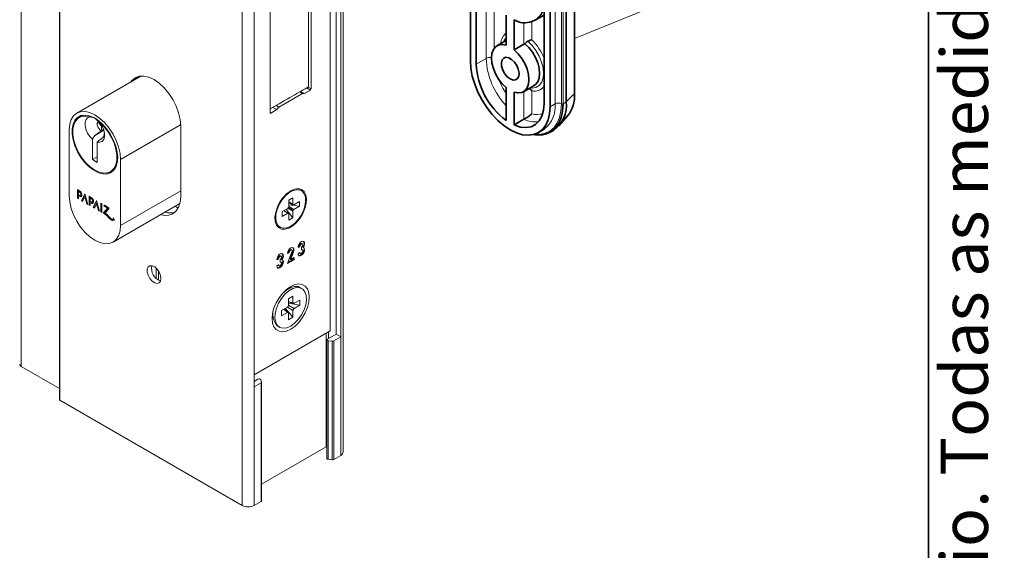
# Paper-space layout 'PAG.3(2)' of a CAD drawing. Units: millimetres. Extents: x 10 to 203, y 5 to 287.
# Drawn here: x 159 to 203, y 117 to 141 of the extents above; entities that cross this region are included whole.
import ezdxf

# ---------------------------------------------------------------- set-up
doc = ezdxf.new("R2010")
doc.units = ezdxf.units.MM
doc.linetypes.add('PHANTOM', pattern=[12.7, 6.35, -1.27, 1.27, -1.27, 1.27, -1.27])
doc.layers.add('DESENHO', color=179, linetype='Continuous', lineweight=25)
doc.layers.add('LAYOUT_', color=7, linetype='Continuous', lineweight=35)
doc.styles.add('SLDTEXTSTYLE0', font='TXT', dxfattribs={"width": 0.605})

psp = doc.layouts.new('PAG.3(2)')

# ---------------------------------------------------------------- linework, layer by layer
at = {"color": 8, "linetype": 'Continuous', "lineweight": 18}
for p, q in [((159.317, 125.679), (159.317, 176.713)), ((161.05, 124.168), (161.05, 175.202)), ((169.217, 119.454), (169.217, 170.488)), ((172.098, 138.152), (172.275, 138.05)), ((172.169, 138.193), (172.31, 138.111)), ((170.472, 137.05), (170.507, 137.03)), ((166.458, 136.508), (163.763, 134.953)), ((161.96, 133.513), (161.924, 133.493)), ((166.459, 133.549), (163.763, 131.993)), ((162.484, 133.211), (162.448, 133.19)), ((171.3, 133.047), (171.482, 132.942)), ((171.3, 132.837), (171.527, 132.706)), ((171.493, 132.919), (171.501, 132.914)), ((171.255, 132.549), (171.073, 132.654)), ((171.482, 132.628), (171.255, 132.759)), ((171.281, 132.787), (171.493, 132.664)), ((171.289, 132.546), (171.281, 132.551)), ((171.501, 132.678), (171.289, 132.801)), ((163.252, 132.379), (163.216, 132.359)), ((163.4, 132.252), (163.364, 132.232)), ((171.493, 130.821), (171.519, 130.806)), ((165.363, 129.627), (165.363, 130.081)), ((165.469, 129.548), (165.469, 129.95)), ((171.289, 128.594), (171.493, 128.535)), ((171.088, 128.245), (171.241, 128.099)), ((171.242, 128.333), (171.493, 128.188)), ((171.289, 128.418), (171.541, 128.272)), ((172.982, 122.076), (172.982, 127.18)), ((173.088, 126.936), (173.088, 127.241)), ((173.072, 121.524), (173.072, 126.832)), ((173.248, 121.503), (173.248, 126.81)), ((173.317, 121.515), (173.317, 126.822)), ((173.636, 121.699), (173.636, 127.006)), ((170.066, 119.638), (170.066, 124.946)), ((169.747, 119.454), (169.747, 124.761))]:
    psp.add_line(p, q, dxfattribs=at)
at = {"color": 7, "linetype": 'Continuous', "lineweight": 18}
for p, q in [((161.028, 175.233), (161.028, 124.199)), ((173.746, 121.852), (173.746, 172.886)), ((173.423, 127.129), (173.423, 167.302)), ((173.636, 167.425), (173.636, 127.006)), ((173.159, 167.24), (173.159, 127.282)), ((169.747, 124.761), (169.747, 165.18)), ((172.187, 138.203), (172.187, 144.266)), ((172.31, 138.111), (172.31, 144.297)), ((170.472, 143.235), (170.472, 137.05)), ((164.681, 138.685), (161.802, 137.023)), ((170.472, 137.213), (172.187, 138.203)), ((170.861, 137.295), (171.921, 137.907)), ((171.798, 137.979), (171.921, 137.907)), ((171.836, 138.001), (172.013, 137.899)), ((171.921, 137.907), (172.013, 137.899)), ((172.013, 137.899), (172.275, 138.05)), ((170.592, 137.283), (170.769, 137.181)), ((170.737, 137.366), (170.861, 137.295)), ((170.769, 137.181), (170.861, 137.295)), ((162.003, 136.878), (161.915, 136.827)), ((170.507, 137.03), (170.769, 137.181)), ((162.752, 136.7), (162.838, 136.599)), ((162.773, 136.626), (162.773, 136.647)), ((162.801, 136.642), (162.773, 136.626)), ((162.909, 136.424), (162.773, 136.626)), ((162.941, 136.443), (162.909, 136.424)), ((162.909, 136.239), (162.909, 136.424)), ((166.459, 133.294), (166.459, 136.458)), ((161.465, 133.319), (161.465, 136.279)), ((163.019, 136.258), (162.594, 136.013)), ((163.007, 136.294), (162.909, 136.237)), ((162.909, 136.237), (162.909, 136.239)), ((162.508, 135.854), (162.508, 134.942)), ((162.725, 135.742), (162.72, 135.732)), ((162.72, 134.82), (162.72, 135.732)), ((162.72, 135.065), (162.508, 134.942)), ((162.508, 134.942), (162.72, 134.82)), ((163.763, 134.953), (163.763, 131.993)), ((163.313, 134.405), (163.402, 134.456)), ((161.924, 133.548), (161.829, 133.602)), ((161.829, 133.602), (161.829, 133.212)), ((161.865, 133.582), (161.865, 133.232)), ((161.912, 133.541), (161.877, 133.52)), ((161.877, 133.184), (161.877, 133.52)), ((161.877, 133.52), (161.924, 133.493)), ((161.912, 133.541), (161.96, 133.513)), ((161.925, 133.352), (161.943, 133.289)), ((161.979, 133.309), (161.943, 133.289)), ((161.967, 133.345), (162.011, 133.37)), ((161.968, 133.346), (161.979, 133.309)), ((162.014, 133.105), (162.158, 133.413)), ((162.049, 133.125), (162.168, 133.379)), ((162.158, 133.413), (162.302, 132.939)), ((162.193, 133.293), (162.158, 133.273)), ((162.285, 132.989), (162.193, 133.293)), ((162.354, 133.3), (162.448, 133.245)), ((162.354, 132.909), (162.354, 133.3)), ((162.389, 132.929), (162.389, 133.279)), ((171.866, 133.555), (171.831, 133.576)), ((161.865, 133.232), (161.829, 133.212)), ((161.829, 133.212), (161.877, 133.184)), ((161.865, 133.232), (161.877, 133.225)), ((162.049, 133.125), (162.014, 133.105)), ((162.066, 133.075), (162.014, 133.105)), ((162.081, 133.107), (162.049, 133.125)), ((162.158, 133.273), (162.066, 133.075)), ((162.25, 132.969), (162.158, 133.273)), ((162.285, 132.989), (162.25, 132.969)), ((162.302, 132.939), (162.25, 132.969)), ((162.286, 132.989), (162.285, 132.989)), ((162.389, 132.929), (162.354, 132.909)), ((162.401, 132.882), (162.354, 132.909)), ((162.401, 132.922), (162.389, 132.929)), ((162.436, 133.238), (162.401, 133.218)), ((162.401, 133.218), (162.401, 132.882)), ((162.448, 133.19), (162.401, 133.218)), ((162.484, 133.211), (162.436, 133.238)), ((162.448, 133.05), (162.468, 132.986)), ((162.503, 133.006), (162.468, 132.986)), ((162.487, 133.043), (162.531, 133.068)), ((162.491, 133.045), (162.503, 133.006)), ((162.682, 133.11), (162.538, 132.802)), ((162.692, 133.077), (162.574, 132.823)), ((162.59, 132.773), (162.682, 132.97)), ((162.826, 132.636), (162.682, 133.11)), ((162.717, 132.991), (162.682, 132.97)), ((162.682, 132.97), (162.774, 132.666)), ((162.717, 132.991), (162.81, 132.687)), ((162.878, 132.997), (162.925, 132.97)), ((162.878, 132.606), (162.878, 132.997)), ((162.913, 132.627), (162.913, 132.977)), ((162.925, 132.97), (162.925, 132.579)), ((163.02, 132.861), (163.05, 132.898)), ((163.055, 132.881), (163.02, 132.861)), ((163.176, 132.77), (163.02, 132.861)), ((163.05, 132.898), (163.261, 132.776)), ((163.055, 132.881), (163.063, 132.89)), ((163.211, 132.791), (163.055, 132.881)), ((163.427, 131.249), (166.423, 132.978)), ((166.347, 132.776), (166.21, 132.856)), ((171.482, 133.234), (171.3, 133.129)), ((171.3, 133.129), (171.3, 132.837)), ((171.3, 133.03), (171.492, 132.919)), ((171.78, 132.852), (171.3, 132.922)), ((171.482, 132.942), (171.482, 133.234)), ((171.492, 132.919), (171.502, 132.914)), ((171.78, 133.062), (171.527, 132.916)), ((171.527, 132.706), (171.78, 132.852)), ((171.78, 132.852), (171.78, 133.062)), ((162.574, 132.823), (162.538, 132.802)), ((162.538, 132.802), (162.59, 132.773)), ((162.574, 132.823), (162.605, 132.805)), ((162.81, 132.687), (162.774, 132.666)), ((162.774, 132.666), (162.826, 132.636)), ((162.81, 132.687), (162.811, 132.686)), ((162.913, 132.627), (162.878, 132.606)), ((162.925, 132.579), (162.878, 132.606)), ((162.925, 132.62), (162.913, 132.627)), ((162.987, 132.543), (163.176, 132.77)), ((163.022, 132.564), (162.987, 132.543)), ((163.022, 132.564), (163.211, 132.791)), ((163.261, 132.776), (163.074, 132.547)), ((163.211, 132.791), (163.176, 132.77)), ((171.255, 132.759), (171.002, 132.613)), ((171.002, 132.613), (171.002, 132.403)), ((171.002, 132.403), (171.255, 132.549)), ((171.28, 132.551), (171.087, 132.662)), ((171.482, 132.336), (171.181, 132.717)), ((171.29, 132.546), (171.28, 132.551)), ((171.3, 132.523), (171.3, 132.231)), ((171.482, 132.336), (171.482, 132.628)), ((163.422, 132.278), (163.464, 132.302)), ((163.452, 132.33), (163.486, 132.25)), ((171.3, 132.231), (171.482, 132.336)), ((170.881, 131.93), (170.916, 131.91)), ((171.722, 131.04), (171.778, 131.072)), ((171.778, 131.072), (171.805, 131.057)), ((171.913, 131.171), (171.887, 131.186)), ((170.959, 130.62), (170.932, 130.635)), ((171.446, 130.813), (171.243, 130.291)), ((171.243, 130.732), (171.327, 130.781)), ((171.245, 130.764), (171.301, 130.796)), ((171.301, 130.796), (171.327, 130.781)), ((171.364, 130.49), (171.493, 130.821)), ((171.39, 130.474), (171.519, 130.806)), ((171.436, 130.896), (171.41, 130.911)), ((171.72, 131.008), (171.805, 131.057)), ((171.805, 130.787), (171.72, 130.738)), ((171.784, 130.775), (171.797, 130.761)), ((171.797, 130.761), (171.823, 130.746)), ((171.868, 131.02), (171.868, 130.897)), ((171.887, 130.917), (171.868, 130.921)), ((171.913, 130.902), (171.887, 130.917)), ((171.934, 131.027), (171.96, 131.012)), ((170.765, 130.456), (170.85, 130.505)), ((170.85, 130.236), (170.765, 130.187)), ((170.768, 130.488), (170.824, 130.521)), ((170.824, 130.521), (170.85, 130.505)), ((170.829, 130.224), (170.842, 130.21)), ((170.842, 130.21), (170.869, 130.195)), ((170.914, 130.469), (170.914, 130.346)), ((170.932, 130.366), (170.914, 130.37)), ((170.959, 130.351), (170.932, 130.366)), ((170.979, 130.476), (171.006, 130.46)), ((171.243, 130.291), (171.54, 130.462)), ((171.258, 130.331), (171.513, 130.478)), ((171.364, 130.49), (171.39, 130.474)), ((171.54, 130.56), (171.39, 130.474)), ((171.513, 130.478), (171.513, 130.545)), ((171.513, 130.478), (171.54, 130.462)), ((171.54, 130.462), (171.54, 130.56)), ((171.408, 129.222), (171.228, 129.15)), ((171.891, 129.169), (171.803, 129.22)), ((171.493, 128.831), (171.289, 128.714)), ((171.289, 128.714), (171.289, 128.418)), ((171.289, 128.567), (171.512, 128.501)), ((171.289, 128.52), (171.798, 128.42)), ((171.493, 128.535), (171.493, 128.831)), ((171.798, 128.655), (171.541, 128.507)), ((171.798, 128.42), (171.798, 128.655)), ((170.576, 128.02), (170.604, 127.828)), ((171.241, 128.333), (170.984, 128.185)), ((170.984, 128.185), (170.984, 127.951)), ((170.984, 127.951), (171.241, 128.099)), ((171.28, 128.099), (171.112, 128.259)), ((171.152, 128.282), (171.493, 127.892)), ((171.289, 128.071), (171.289, 127.775)), ((171.493, 127.892), (171.493, 128.188)), ((171.541, 128.272), (171.798, 128.42)), ((171.289, 127.775), (171.493, 127.892)), ((173.159, 127.282), (169.747, 125.312)), ((170.803, 127.488), (170.891, 127.437)), ((173.034, 126.905), (173.423, 127.129)), ((173.423, 127.129), (173.636, 127.006)), ((173.012, 126.874), (173.012, 121.567)), ((173.072, 126.832), (173.248, 126.81)), ((173.636, 127.006), (173.317, 126.822)), ((161.028, 124.691), (159.317, 125.679)), ((169.747, 125.007), (169.923, 125.109)), ((169.747, 124.761), (170.066, 124.946)), ((170.087, 124.985), (170.05, 125.087)), ((170.088, 119.669), (170.088, 124.976)), ((169.217, 119.454), (161.05, 124.168)), ((172.982, 122.076), (170.088, 120.406)), ((173.248, 121.503), (173.072, 121.524)), ((173.636, 121.699), (173.317, 121.515)), ((170.066, 119.638), (169.747, 119.454))]:
    psp.add_line(p, q, dxfattribs=at)
at = {"color": 7, "linetype": 'PHANTOM', "lineweight": 18}
psp.add_line((184.115, 140.372), (188.53, 142.177), dxfattribs=at)
at = {"color": 7, "linetype": 'Continuous', "lineweight": 18, "flags": 128}
for points in [[(166.459, 136.458), (166.436, 136.74), (166.368, 137.038), (166.258, 137.34), (166.109, 137.634), (165.929, 137.91), (165.722, 138.156), (165.499, 138.364), (165.266, 138.525), (165.033, 138.633), (164.809, 138.683), (164.603, 138.675), (164.422, 138.608), (164.274, 138.485), (164.226, 138.423)], [(164.42, 138.535), (164.468, 138.597), (164.525, 138.655)], [(161.465, 136.279), (161.487, 136.525), (161.553, 136.737), (161.659, 136.905), (161.802, 137.023), (161.976, 137.088), (162.174, 137.096), (162.39, 137.047), (162.614, 136.943), (162.838, 136.788), (163.054, 136.588), (163.252, 136.351), (163.427, 136.085), (163.569, 135.802), (163.676, 135.511), (163.741, 135.224), (163.763, 134.953)], [(163.638, 135.025), (163.617, 134.799), (163.555, 134.606), (163.455, 134.455), (163.32, 134.351), (163.156, 134.299), (162.97, 134.301), (162.769, 134.357), (162.562, 134.465), (162.357, 134.619), (162.163, 134.814), (161.987, 135.043), (161.837, 135.294), (161.718, 135.559), (161.637, 135.826), (161.595, 136.085), (161.595, 136.324), (161.637, 136.534), (161.718, 136.707), (161.837, 136.835), (161.987, 136.913), (162.163, 136.938), (162.357, 136.909), (162.562, 136.827), (162.769, 136.696), (162.97, 136.52), (163.156, 136.307), (163.32, 136.066), (163.455, 135.806), (163.555, 135.539), (163.617, 135.275), (163.638, 135.025)], [(162.838, 136.599), (163.032, 136.409), (163.209, 136.186), (163.359, 135.937), (163.477, 135.675), (163.558, 135.41), (163.599, 135.154), (163.597, 134.918), (163.552, 134.713), (163.467, 134.546), (163.345, 134.425), (163.192, 134.356), (163.014, 134.341), (162.818, 134.381), (162.614, 134.474), (162.41, 134.617), (162.214, 134.802), (162.036, 135.023), (161.883, 135.269), (161.761, 135.531), (161.676, 135.796), (161.632, 136.053), (161.629, 136.291), (161.67, 136.501), (161.751, 136.672), (161.869, 136.797), (162.02, 136.872), (162.196, 136.892), (162.39, 136.858)], [(162.003, 136.878), (162.041, 136.898), (162.178, 136.938)], [(162.508, 135.854), (162.388, 135.981), (162.287, 136.135), (162.214, 136.302), (162.177, 136.467), (162.177, 136.617), (162.216, 136.739), (162.289, 136.822), (162.39, 136.858)], [(162.909, 136.239), (162.856, 136.268), (162.805, 136.316), (162.762, 136.377), (162.732, 136.445), (162.717, 136.513), (162.719, 136.573), (162.739, 136.619), (162.773, 136.647)], [(162.838, 136.599), (162.94, 136.446), (163.013, 136.279), (163.051, 136.113), (163.051, 135.962), (163.014, 135.84), (162.941, 135.757), (162.841, 135.72), (162.72, 135.732)], [(163.381, 134.389), (163.244, 134.35), (163.138, 134.345)], [(163.541, 134.577), (163.503, 134.534), (163.402, 134.456)], [(163.763, 131.993), (163.741, 131.747), (163.676, 131.535), (163.569, 131.367), (163.427, 131.249), (163.252, 131.184), (163.054, 131.176), (162.838, 131.225), (162.614, 131.329), (162.39, 131.484), (162.174, 131.684), (161.976, 131.921), (161.802, 132.187), (161.659, 132.47), (161.553, 132.761), (161.487, 133.048), (161.465, 133.319)], [(165.557, 132.478), (165.722, 132.446), (165.929, 132.454), (166.109, 132.521), (166.258, 132.644), (166.368, 132.819), (166.436, 133.038), (166.459, 133.294)], [(171.391, 133.549), (171.567, 133.625), (171.732, 133.645), (171.875, 133.607), (171.988, 133.515), (172.064, 133.373), (172.097, 133.191), (172.086, 132.98), (172.031, 132.754), (171.936, 132.527), (171.807, 132.312), (171.651, 132.124), (171.48, 131.974), (171.302, 131.871), (171.131, 131.823), (170.975, 131.832), (170.846, 131.897), (170.751, 132.015), (170.696, 132.179), (170.685, 132.376), (170.719, 132.597), (170.794, 132.825), (170.907, 133.048), (171.05, 133.251), (171.215, 133.422), (171.391, 133.549)], [(171.391, 131.957), (171.558, 132.078), (171.715, 132.24), (171.851, 132.432), (171.958, 132.644), (172.03, 132.862), (172.061, 133.071), (172.051, 133.259), (171.999, 133.414), (171.909, 133.526), (171.786, 133.588), (171.638, 133.596), (171.475, 133.551), (171.307, 133.453), (171.144, 133.311), (170.996, 133.132), (170.873, 132.928), (170.783, 132.712), (170.731, 132.497), (170.721, 132.297), (170.752, 132.124), (170.824, 131.989), (170.931, 131.902), (171.067, 131.866), (171.224, 131.885), (171.391, 131.957)], [(171.96, 131.012), (171.999, 131.086), (172.016, 131.162), (172.01, 131.227), (171.981, 131.27), (171.933, 131.285), (171.875, 131.269), (171.816, 131.224), (171.766, 131.158), (171.732, 131.082), (171.72, 131.008)], [(171.887, 131.186), (171.866, 131.191), (171.842, 131.182), (171.817, 131.162), (171.797, 131.135), (171.783, 131.103), (171.778, 131.072)], [(171.868, 131.02), (171.893, 131.039), (171.913, 131.067), (171.927, 131.099), (171.932, 131.13), (171.927, 131.155), (171.913, 131.171), (171.893, 131.175), (171.868, 131.167), (171.844, 131.147), (171.823, 131.119), (171.81, 131.087), (171.805, 131.057)], [(171.006, 130.46), (171.044, 130.535), (171.062, 130.611), (171.055, 130.676), (171.026, 130.719), (170.979, 130.734), (170.921, 130.718), (170.862, 130.673), (170.811, 130.607), (170.777, 130.531), (170.765, 130.456)], [(170.932, 130.635), (170.922, 130.639), (170.896, 130.635), (170.869, 130.618), (170.846, 130.589), (170.829, 130.555), (170.824, 130.521)], [(171.519, 130.806), (171.538, 130.882), (171.533, 130.949), (171.505, 130.993), (171.458, 131.009), (171.4, 130.994), (171.34, 130.95), (171.289, 130.884), (171.255, 130.807), (171.243, 130.732)], [(171.41, 130.911), (171.393, 130.915), (171.368, 130.909), (171.343, 130.89), (171.321, 130.861), (171.306, 130.828), (171.301, 130.796)], [(171.446, 130.813), (171.454, 130.845), (171.452, 130.874), (171.44, 130.893), (171.42, 130.9), (171.395, 130.893), (171.369, 130.874), (171.347, 130.846), (171.333, 130.813), (171.327, 130.781)], [(171.72, 130.738), (171.732, 130.677), (171.766, 130.641), (171.816, 130.633), (171.875, 130.657), (171.933, 130.707), (171.981, 130.776), (172.01, 130.853), (172.016, 130.925), (171.999, 130.981), (171.96, 131.012)], [(171.751, 130.651), (171.79, 130.648), (171.849, 130.672), (171.907, 130.722), (171.954, 130.792), (171.983, 130.868), (171.99, 130.941), (171.972, 130.996), (171.958, 131.013)], [(171.805, 130.787), (171.81, 130.76), (171.827, 130.744), (171.85, 130.743), (171.877, 130.756), (171.903, 130.782), (171.922, 130.815), (171.931, 130.85), (171.929, 130.88), (171.916, 130.9), (171.895, 130.906), (171.868, 130.897)], [(165.575, 129.619), (165.554, 129.502), (165.494, 129.425), (165.404, 129.399), (165.294, 129.426), (165.181, 129.503), (165.079, 129.62), (165.003, 129.762), (164.962, 129.908), (164.962, 130.039), (165.003, 130.138), (165.079, 130.191), (165.181, 130.19), (165.294, 130.137), (165.404, 130.038), (165.494, 129.907), (165.554, 129.76), (165.575, 129.619)], [(170.765, 130.187), (170.777, 130.126), (170.811, 130.089), (170.862, 130.082), (170.921, 130.105), (170.979, 130.156), (171.026, 130.225), (171.055, 130.302), (171.062, 130.374), (171.044, 130.43), (171.006, 130.46)], [(170.796, 130.1), (170.835, 130.097), (170.894, 130.121), (170.952, 130.171), (170.999, 130.24), (171.029, 130.317), (171.035, 130.39), (171.018, 130.445), (171.004, 130.461)], [(170.914, 130.469), (170.938, 130.488), (170.959, 130.516), (170.973, 130.548), (170.977, 130.579), (170.973, 130.604), (170.959, 130.62), (170.938, 130.624), (170.914, 130.616), (170.889, 130.596), (170.869, 130.568), (170.855, 130.536), (170.85, 130.505)], [(170.85, 130.236), (170.856, 130.209), (170.872, 130.193), (170.896, 130.192), (170.923, 130.205), (170.948, 130.231), (170.967, 130.264), (170.977, 130.299), (170.975, 130.329), (170.962, 130.349), (170.94, 130.355), (170.914, 130.346)], [(171.391, 129.262), (171.576, 129.345), (171.752, 129.375), (171.909, 129.352), (172.041, 129.276), (172.14, 129.151), (172.201, 128.984), (172.222, 128.782), (172.201, 128.557), (172.14, 128.319), (172.041, 128.08), (171.909, 127.852), (171.752, 127.646), (171.576, 127.474), (171.391, 127.343), (171.206, 127.261), (171.031, 127.23), (170.873, 127.254), (170.741, 127.33), (170.642, 127.454), (170.581, 127.622), (170.56, 127.823), (170.581, 128.049), (170.642, 128.287), (170.741, 128.526), (170.873, 128.754), (171.031, 128.959), (171.206, 129.131), (171.391, 129.262)], [(171.391, 127.486), (171.567, 127.613), (171.732, 127.784), (171.875, 127.987), (171.988, 128.21), (172.064, 128.439), (172.097, 128.659), (172.086, 128.857), (172.031, 129.02), (171.936, 129.138), (171.807, 129.203), (171.651, 129.212), (171.48, 129.164), (171.302, 129.062), (171.131, 128.912), (170.975, 128.723), (170.846, 128.509), (170.751, 128.281), (170.696, 128.055), (170.685, 127.844), (170.719, 127.662), (170.794, 127.521), (170.907, 127.428), (171.05, 127.391), (171.215, 127.41), (171.391, 127.486)], [(171.803, 129.22), (171.718, 129.254), (171.563, 129.263), (171.391, 129.215), (171.214, 129.113), (171.042, 128.963), (170.887, 128.774), (170.885, 128.771)], [(173.034, 126.905), (173.022, 126.895), (173.015, 126.885), (173.012, 126.873), (173.016, 126.862), (173.024, 126.851), (173.037, 126.842), (173.053, 126.836), (173.072, 126.832)], [(173.072, 121.524), (173.053, 121.528), (173.037, 121.535), (173.024, 121.544), (173.016, 121.554), (173.012, 121.566), (173.012, 121.567)]]:
    psp.add_lwpolyline(points, dxfattribs=at)
at = {"color": 7, "linetype": 'Continuous', "lineweight": 18}
for centre, radius, start, end in [((172.234, 138.115), 0.0768, 302.6055, 357.3945), ((162.26, 136.456), 0.545, 126.5586, 152.7606), ((170.493, 137.047), 0.0218, 170.786, 309.2033), ((171.227, 132.84), 0.073, 327.6107, 357.9311), ((171.507, 132.94), 0.0246, 173.8413, 237.726), ((171.462, 132.855), 0.071, 56.3024, 63.6868), ((171.513, 132.936), 0.0246, 242.2616, 306.1564), ((165.982, 133.297), 0.743, 251.9244, 287.1636), ((171.216, 132.821), 0.073, 302.0672, 332.39), ((171.269, 132.529), 0.0246, 62.2616, 126.1564), ((171.604, 132.61), 0.368, 148.7686, 151.2314), ((171.32, 132.61), 0.071, 236.3024, 243.6868), ((171.276, 132.525), 0.0246, 353.8413, 57.726), ((171.555, 132.625), 0.073, 147.6107, 177.9311), ((171.178, 132.855), 0.368, 328.7686, 331.2314), ((171.566, 132.644), 0.073, 122.0672, 152.39), ((171.777, 131.171), 0.213, 317.3539, 31.177), ((170.822, 130.62), 0.213, 317.3539, 31.177), ((171.343, 130.905), 0.172, 330.7651, 36.0114), ((165.729, 130.065), 0.576, 167.1357, 252.8589), ((171.396, 128.041), 0.811, 144.9326, 222.9877), ((173.264, 126.923), 0.114, 261.9993, 297.4742), ((159.369, 125.793), 0.126, 185.6948, 245.6253), ((169.974, 125.027), 0.0965, 38.6058, 121.9206), ((170.054, 124.977), 0.0337, 291.4208, 14.092), ((161.065, 124.203), 0.0377, 185.6947, 245.6254), ((173.029, 121.991), 0.0974, 99.832, 118.8477), ((173.558, 121.871), 0.189, 294.3747, 354.3052), ((173.264, 121.616), 0.114, 261.9993, 297.4742), ((170.05, 119.673), 0.0382, 294.7926, 353.8872), ((169.482, 119.965), 0.576, 242.6097, 297.3903)]:
    psp.add_arc(centre, radius, start, end, dxfattribs=at)
for centre, major_axis, ratio, start_param, end_param in [((168.547, 136.102), (4.085, 2.358), 0.00007, 0.471137, 1.080052), ((161.924, 133.423), (-0.074, 0.133), 0.577258, 2.551835, 5.51191), ((161.924, 133.423), (-0.0483, 0.0747), 0.575214, 2.303193, 5.439586), ((161.96, 133.443), (-0.0483, 0.0747), 0.575214, 5.158218, 5.439586), ((161.96, 133.443), (-0.074, 0.133), 0.577258, 2.551835, 2.914068), ((161.96, 133.443), (-0.0483, 0.0747), 0.575214, 3.114569, 3.918956), ((162.448, 133.12), (-0.077, 0.133), 0.577382, 2.536032, 5.497833), ((162.448, 133.12), (-0.0431, 0.0746), 0.577382, 2.356637, 5.497604), ((162.484, 133.14), (-0.0431, 0.0746), 0.577382, 5.14908, 5.497604), ((162.484, 133.14), (-0.077, 0.133), 0.577382, 2.536032, 2.908708), ((162.484, 133.14), (-0.0431, 0.0746), 0.577382, 3.141611, 4.276165), ((163.026, 132.05), (-0.29, 0.502), 0.577382, 5.01518, 5.59404), ((163.062, 132.07), (-0.29, 0.502), 0.577382, 5.01518, 5.59404), ((163.026, 132.05), (-0.323, 0.56), 0.577382, 5.01518, 5.393652), ((163.364, 132.599), (-0.191, 0.332), 0.577382, 1.873587, 2.356378), ((163.364, 132.599), (-0.225, 0.39), 0.577382, 1.873587, 2.356378), ((163.4, 132.62), (-0.225, 0.39), 0.577382, 1.873587, 2.356378), ((163.364, 132.388), (-0.062, 0.108), 0.577382, 2.356378, 3.856974), ((163.364, 132.388), (-0.096, 0.166), 0.577382, 2.356378, 3.477917), ((163.4, 132.409), (-0.096, 0.166), 0.577382, 2.356378, 2.955905)]:
    psp.add_ellipse(centre, major_axis=major_axis, ratio=ratio, start_param=start_param, end_param=end_param, dxfattribs=at)
for points, knots in [([(162.39, 136.858), (162.435, 136.85), (162.526, 136.835), (162.627, 136.796), (162.674, 136.758), (162.687, 136.748)], [0, 0, 0, 0, 0.4162, 0.845518, 1, 1, 1, 1]), ([(162.773, 136.647), (162.766, 136.654), (162.724, 136.694), (162.678, 136.727), (162.64, 136.754)], [0, 0, 0, 0, 0.176285, 1, 1, 1, 1]), ([(162.508, 135.854), (162.524, 135.884), (162.553, 135.937), (162.582, 135.99), (162.594, 136.013)], [0, 0, 0, 0, 0.564346, 1, 1, 1, 1]), ([(162.594, 136.013), (162.639, 136.044), (162.729, 136.108), (162.834, 136.183), (162.893, 136.226), (162.909, 136.237)], [0, 0, 0, 0, 0.4204224, 0.8414715, 1, 1, 1, 1]), ([(163.004, 135.964), (162.985, 135.946), (162.95, 135.914), (162.873, 135.853), (162.8, 135.797), (162.748, 135.759), (162.725, 135.742)], [0, 0, 0, 0, 0.307334, 0.54955, 0.798433, 1, 1, 1, 1]), ([(163.044, 136.137), (163.037, 136.094), (163.028, 136.037), (163.009, 135.978), (163.004, 135.964)], [0, 0, 0, 0, 0.745724, 1, 1, 1, 1]), ([(171.541, 128.507), (171.535, 128.504), (171.522, 128.498), (171.506, 128.502), (171.495, 128.514), (171.493, 128.528), (171.493, 128.535)], [0, 0, 0, 0, 0.2510857, 0.5001057, 0.7482402, 1, 1, 1, 1]), ([(171.289, 128.418), (171.289, 128.41), (171.287, 128.394), (171.276, 128.369), (171.26, 128.347), (171.247, 128.338), (171.241, 128.333)], [0, 0, 0, 0, 0.251086, 0.500106, 0.74824, 1, 1, 1, 1]), ([(171.241, 128.099), (171.247, 128.102), (171.26, 128.107), (171.276, 128.103), (171.287, 128.091), (171.289, 128.078), (171.289, 128.071)], [0, 0, 0, 0, 0.251086, 0.500106, 0.74824, 1, 1, 1, 1]), ([(171.493, 128.188), (171.493, 128.196), (171.495, 128.211), (171.506, 128.236), (171.522, 128.259), (171.535, 128.268), (171.541, 128.272)], [0, 0, 0, 0, 0.251086, 0.500106, 0.74824, 1, 1, 1, 1])]:
    psp.add_open_spline(points, degree=3, knots=knots, dxfattribs=at)
at = {"layer": 'DESENHO', "linetype": 'Continuous', "lineweight": 35}
for p, q in [((179.443, 160.1), (179.443, 139.37)), ((184.115, 152.708), (184.115, 137.898)), ((183.741, 137.525), (183.741, 152.335)), ((183.014, 137.309), (183.014, 152.119)), ((179.708, 139.217), (179.708, 143.473)), ((182.749, 141.717), (182.749, 137.462)), ((181.052, 140.063), (181.052, 141.413)), ((182.354, 141.188), (182.749, 141.416)), ((181.405, 141.209), (181.405, 139.859)), ((181.052, 140.282), (180.635, 140.042)), ((181.405, 139.859), (181.847, 140.114)), ((181.889, 140.133), (181.847, 140.114)), ((181.052, 136.698), (181.052, 138.167)), ((181.822, 137.985), (182.302, 138.262)), ((181.405, 136.494), (181.405, 137.963)), ((183.404, 136.449), (183.801, 136.898)), ((181.847, 136.749), (181.405, 136.494)), ((182.312, 136.075), (182.542, 136.069)), ((182.491, 136.153), (182.721, 136.285)), ((183.023, 136.171), (183.167, 136.254))]:
    psp.add_line(p, q, dxfattribs=at)
at = {"layer": 'DESENHO', "linetype": 'Continuous', "lineweight": 18}
for p, q in [((183.244, 137.441), (183.244, 152.251)), ((183.527, 137.441), (183.527, 152.251)), ((183.597, 137.441), (183.597, 152.251)), ((180.15, 139.472), (180.15, 142.408)), ((180.504, 141.92), (180.504, 139.921)), ((181.847, 140.114), (181.847, 141.087)), ((182.201, 141.121), (182.201, 140.31)), ((180.15, 139.472), (179.708, 139.217)), ((181.847, 136.749), (181.847, 137.999)), ((182.201, 138.022), (182.201, 136.996)), ((183.741, 137.525), (184.115, 137.898)), ((183.014, 137.309), (183.244, 137.441)), ((183.741, 137.525), (183.597, 137.441))]:
    psp.add_line(p, q, dxfattribs=at)
at = {"layer": 'DESENHO', "linetype": 'Continuous', "lineweight": 18, "flags": 128}
for points in [[(181.052, 140.408), (180.957, 140.281), (180.925, 140.209)], [(182.112, 138.152), (182.215, 138.144), (182.385, 138.174), (182.527, 138.261), (182.634, 138.4), (182.7, 138.584), (182.722, 138.805), (182.7, 139.052), (182.634, 139.313), (182.527, 139.575), (182.385, 139.826), (182.215, 140.053), (182.024, 140.246)], [(182.542, 136.069), (182.563, 136.071), (182.801, 136.121), (183.012, 136.225), (183.192, 136.381), (183.336, 136.586), (183.441, 136.835), (183.505, 137.122), (183.527, 137.441)]]:
    psp.add_lwpolyline(points, dxfattribs=at)
at = {"layer": 'DESENHO', "linetype": 'Continuous', "lineweight": 35, "flags": 128}
for points in [[(181.052, 138.167), (180.872, 138.341), (180.711, 138.549), (180.575, 138.781), (180.474, 139.025), (180.41, 139.268), (180.389, 139.498), (180.41, 139.703), (180.474, 139.873), (180.575, 139.999), (180.711, 140.075), (180.872, 140.097), (181.052, 140.063)], [(181.889, 140.133), (182.068, 139.959), (182.229, 139.751), (182.363, 139.52), (182.464, 139.277), (182.527, 139.035), (182.548, 138.805), (182.527, 138.601), (182.464, 138.431), (182.363, 138.305), (182.302, 138.262)], [(181.229, 138.554), (181.1, 138.653), (180.984, 138.792), (180.896, 138.954), (180.843, 139.123), (180.832, 139.28), (180.864, 139.408), (180.936, 139.493), (181.039, 139.526), (181.163, 139.504), (181.294, 139.428), (181.418, 139.308), (181.521, 139.155), (181.593, 138.987), (181.625, 138.822), (181.614, 138.678), (181.562, 138.57), (181.473, 138.51), (181.358, 138.504), (181.229, 138.554)], [(181.405, 139.859), (181.585, 139.685), (181.747, 139.477), (181.882, 139.245), (181.984, 139.002), (182.047, 138.758), (182.068, 138.528), (182.047, 138.323), (181.984, 138.153), (181.882, 138.027), (181.747, 137.951), (181.585, 137.929), (181.405, 137.963)], [(179.443, 139.37), (179.465, 139.035), (179.531, 138.683), (179.638, 138.322), (179.784, 137.961), (179.966, 137.61), (180.179, 137.277), (180.418, 136.97), (180.677, 136.697), (180.949, 136.464), (181.229, 136.278), (181.508, 136.142), (181.78, 136.06), (182.039, 136.034), (182.278, 136.066), (182.491, 136.153), (182.673, 136.294), (182.82, 136.485), (182.927, 136.722), (182.992, 136.999), (183.014, 137.309)], [(182.749, 137.462), (182.724, 137.159), (182.65, 136.895), (182.528, 136.678), (182.364, 136.517), (182.163, 136.415), (181.931, 136.377), (181.676, 136.403), (181.405, 136.494)], [(182.27, 136.064), (182.352, 136.051), (182.616, 136.045), (182.859, 136.096), (183.074, 136.203), (183.257, 136.362), (183.403, 136.57), (183.51, 136.824), (183.576, 137.116), (183.597, 137.441)], [(182.721, 136.285), (182.721, 136.285), (182.772, 136.318)]]:
    psp.add_lwpolyline(points, dxfattribs=at)
at = {"layer": 'DESENHO', "linetype": 'Continuous', "lineweight": 35}
for centre, radius, start, end in [((181.885, 141.971), 0.9, 237.8287, 343.6425), ((183.054, 139.383), 3.35, 182.8462, 233.2955), ((182.635, 137.813), 1.482, 321.8898, 3.3013), ((182.377, 137.377), 1.373, 305.1318, 6.1804)]:
    psp.add_arc(centre, radius, start, end, dxfattribs=at)
at = {"layer": 'DESENHO', "linetype": 'Continuous', "lineweight": 18}
for centre, radius, start, end in [((181.515, 140.084), 0.711, 130.6051, 175.4811), ((180.428, 138.549), 2.499, 21.7604, 44.8109), ((180.327, 139.131), 0.384, 80.6538, 117.3287), ((183.46, 139.624), 3.313, 182.619, 223.3788), ((183.717, 139.775), 3.255, 201.4412, 215.0541), ((182.318, 138.549), 0.539, 257.454, 323.0149), ((181.934, 137.33), 1.315, 309.6316, 4.8456), ((183.385, 137.168), 0.307, 62.6097, 117.3903), ((183.562, 137.51), 0.0769, 242.6097, 297.3903), ((182.436, 137.779), 0.818, 253.3048, 287.8524), ((182.342, 137.751), 1.118, 243.725, 278.1911)]:
    psp.add_arc(centre, radius, start, end, dxfattribs=at)
at = {"layer": 'DESENHO', "linetype": 'Continuous', "lineweight": 35}
for points, knots in [([(182.024, 140.246), (181.994, 140.228), (181.943, 140.198), (181.905, 140.151), (181.889, 140.133)], [0, 0, 0, 0, 0.598002, 1, 1, 1, 1]), ([(182.024, 140.246), (182.061, 140.261), (182.127, 140.289), (182.18, 140.305), (182.201, 140.31), (182.201, 140.31)], [0, 0, 0, 0, 0.542709, 0.993063, 1, 1, 1, 1]), ([(182.081, 138.134), (182.097, 138.124), (182.144, 138.096), (182.18, 138.051), (182.201, 138.023), (182.201, 138.022)], [0, 0, 0, 0, 0.353183, 0.990189, 1, 1, 1, 1]), ([(182.201, 136.996), (182.201, 136.996), (182.179, 136.975), (182.128, 136.933), (182.04, 136.87), (181.96, 136.817), (181.896, 136.778), (181.864, 136.758), (181.847, 136.749)], [0, 0, 0, 0, 0.003155, 0.301017, 0.569949, 0.750282, 0.874811, 1, 1, 1, 1])]:
    psp.add_open_spline(points, degree=3, knots=knots, dxfattribs=at)
at = {"layer": 'LAYOUT_', "color": 7, "lineweight": 35}
psp.add_line((199.981, 12.999), (199.981, 283.999), dxfattribs=at)

# ---------------------------------------------------------------- texts
at = {"color": 7, "linetype": 'Continuous', "lineweight": 0, "insert": (200.528, 49.066), "char_height": 2.116667, "attachment_point": 1, "rotation": 90, "style": 'SLDTEXTSTYLE0'}
psp.add_mtext('Reservamos o direito de alterações sem aviso prévio. Todas as medidas em mm. Imagens meramente ilustrativas.', dxfattribs=at)

doc.saveas('drawing.dxf')
